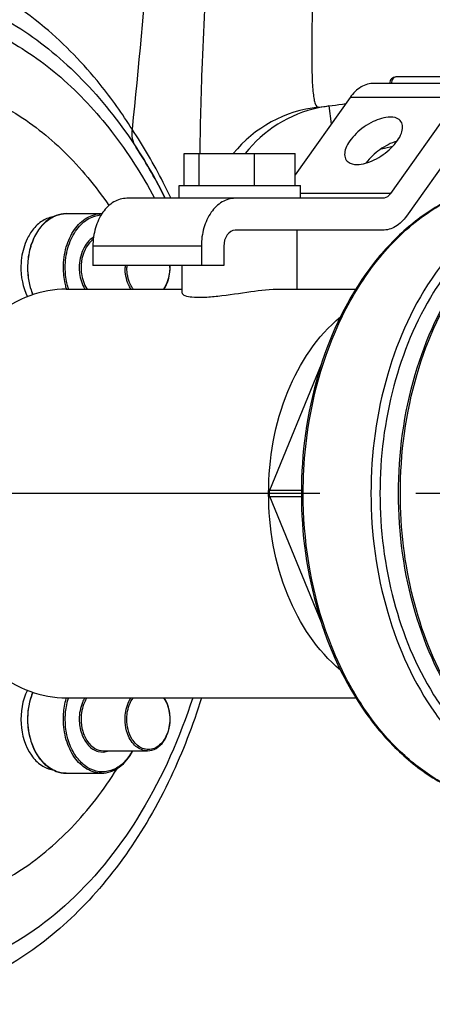
# Model space of a CAD drawing. Units: millimetres. Extents: x -491 to 9512, y 189 to 5142.
# Drawn here: x 2461 to 2525, y 3067 to 3222 of the extents above; entities that cross this region are included whole.
import ezdxf

# ---------------------------------------------------------------- set-up
doc = ezdxf.new("R2010")
doc.units = ezdxf.units.MM
doc.header["$LTSCALE"] = 10
doc.linetypes.add('AM_DIN_G_W050', pattern=[13.75, 9.75, -1.5, 1, -1.5])
for name, color, linetype in [('02___PRT_ALL_AXES', 7, 'Continuous'), ('06___PRT_ALL_SURFS', 7, 'Continuous'), ('BEZUGSACHSEN', 7, 'Continuous'), ('RUNDUNGEN', 7, 'Continuous')]:
    doc.layers.add(name, color=color, linetype=linetype)
doc.layers.add('AM_7', color=4, linetype='AM_DIN_G_W050', lineweight=25)

# ---------------------------------------------------------------- blocks, each defined once
blk = doc.blocks.new('Biologiereaktor Vorne')
at = {"color": 7, "linetype": 'Continuous'}
for p, q in [((7162.13, 6672.46), (7179.51, 6672.46)), ((7162.13, 6667.46), (7162.13, 6672.46)), ((7164.45, 6667.46), (7164.45, 6672.46)), ((7173.15, 6667.46), (7173.15, 6672.46)), ((7179.51, 6667.46), (7179.51, 6672.46)), ((7143.63, 6663.06), (7149.19, 6663.06)), ((7149.47, 6578.95), (7156.36, 6578.95)), ((7143.63, 6575.45), (7149.19, 6575.45))]:
    blk.add_line(p, q, dxfattribs=at)
for points, knots in [([(7117.22, 6684.25), (7120.31, 6684.25), (7126.64, 6683.33), (7135.61, 6679.31), (7143.75, 6672.87), (7148.27, 6667.36), (7150.33, 6664.33)], [0, 0, 0, 0, 0.23107, 0.470918, 0.726134, 1, 1, 1, 1]), ([(7141.58, 6662.56), (7140.94, 6662.45), (7139.61, 6661.89), (7138.64, 6660.86), (7138.22, 6660.26)], [0, 0, 0, 0, 0.473115, 1, 1, 1, 1]), ([(7138.22, 6660.26), (7138.04, 6660), (7137.33, 6658.86), (7136.91, 6657.55), (7136.73, 6656.54)], [0, 0, 0, 0, 0.237451, 1, 1, 1, 1]), ([(7136.73, 6656.54), (7136.63, 6655.99), (7136.42, 6653.8), (7136.85, 6651.52), (7137.57, 6650.05)], [0, 0, 0, 0, 0.255815, 1, 1, 1, 1]), ([(7137.57, 6588.45), (7136.78, 6586.85), (7136.16, 6583.22), (7137.22, 6579.66), (7138.22, 6578.24)], [0, 0, 0, 0, 0.507615, 1, 1, 1, 1]), ([(7138.22, 6578.24), (7138.64, 6577.64), (7139.61, 6576.62), (7140.94, 6576.05), (7141.58, 6575.95)], [0, 0, 0, 0, 0.526885, 1, 1, 1, 1]), ([(7117.22, 6554.25), (7120.47, 6554.25), (7127.15, 6555.27), (7136.53, 6559.73), (7144.96, 6566.81), (7149.55, 6572.84), (7151.62, 6576.15)], [0, 0, 0, 0, 0.229621, 0.468823, 0.724576, 1, 1, 1, 1])]:
    blk.add_open_spline(points, degree=3, knots=knots, dxfattribs=at)
at = {"layer": '02___PRT_ALL_AXES', "color": 7, "linetype": 'Continuous'}
for p, q in [((7161.32, 6667.46), (7180.32, 6667.46)), ((7161.32, 6665.46), (7161.32, 6667.46)), ((7180.32, 6665.46), (7180.32, 6667.46)), ((7179.82, 6651.25), (7179.82, 6660.46)), ((7161.82, 6650.61), (7161.82, 6654.96)), ((7143.67, 6651.25), (7161.82, 6651.25)), ((7177.18, 6651.25), (7189, 6651.25)), ((7143.67, 6587.25), (7189, 6587.25))]:
    blk.add_line(p, q, dxfattribs=at)
for points, knots in [([(7194.4, 6678.18), (7193.47, 6678.18), (7191.48, 6677.52), (7189.39, 6676.07), (7188.04, 6674.51), (7187.26, 6673.2), (7187.13, 6671.94), (7187.49, 6671.44)], [0, 0, 0, 0, 0.260096, 0.563918, 0.705635, 0.827527, 1, 1, 1, 1]), ([(7189.15, 6670.76), (7190.08, 6670.76), (7192.07, 6671.42), (7194.16, 6672.87), (7195.5, 6674.42), (7196.29, 6675.74), (7196.42, 6677), (7196.06, 6677.5)], [0, 0, 0, 0, 0.260096, 0.563918, 0.705635, 0.827527, 1, 1, 1, 1]), ([(7196.06, 6677.5), (7195.98, 6677.61), (7195.55, 6678.06), (7194.88, 6678.18), (7194.4, 6678.18)], [0, 0, 0, 0, 0.221259, 1, 1, 1, 1]), ([(7195.44, 6674.41), (7194.48, 6674.13), (7192.68, 6673.19), (7191.19, 6671.8), (7190.61, 6671)], [0, 0, 0, 0, 0.499956, 1, 1, 1, 1]), ([(7187.49, 6671.44), (7187.57, 6671.33), (7188, 6670.88), (7188.67, 6670.76), (7189.15, 6670.76)], [0, 0, 0, 0, 0.221259, 1, 1, 1, 1]), ([(7161.82, 6650.61), (7161.82, 6650.44), (7162.45, 6650.1), (7163.5, 6649.97), (7165.29, 6649.94), (7168.36, 6650.23), (7172.36, 6650.86), (7175.64, 6651.25), (7177.18, 6651.25)], [0, 0, 0, 0, 0.033728, 0.10764, 0.221854, 0.367955, 0.703041, 1, 1, 1, 1])]:
    blk.add_open_spline(points, degree=3, knots=knots, dxfattribs=at)
at = {"layer": '06___PRT_ALL_SURFS', "color": 7, "linetype": 'Continuous'}
for p, q in [((7208.82, 6683.46), (7191.85, 6683.46)), ((7188.1, 6681.27), (7179.51, 6669.13)), ((7205.07, 6681.27), (7194.41, 6666.2)), ((7207.57, 6677.73), (7196.91, 6662.66)), ((7193.16, 6665.46), (7153.14, 6665.46)), ((7193.16, 6660.46), (7170.11, 6660.46)), ((7147.84, 6657.96), (7147.84, 6654.96)), ((7164.81, 6657.96), (7164.81, 6654.96)), ((7168.34, 6657.96), (7168.34, 6654.96)), ((7168.34, 6654.96), (7147.84, 6654.96))]:
    blk.add_line(p, q, dxfattribs=at)
at = {"layer": '06___PRT_ALL_SURFS', "color": 9, "linetype": 'Continuous'}
for p, q in [((7205.07, 6681.27), (7188.1, 6681.27)), ((7194.41, 6666.2), (7180.32, 6666.2)), ((7164.81, 6657.96), (7147.84, 6657.96))]:
    blk.add_line(p, q, dxfattribs=at)
at = {"layer": '06___PRT_ALL_SURFS', "color": 7, "linetype": 'Continuous'}
for points, knots in [([(7191.85, 6683.46), (7191.14, 6683.46), (7189.64, 6683.01), (7188.55, 6681.91), (7188.1, 6681.27)], [0, 0, 0, 0, 0.471076, 1, 1, 1, 1]), ([(7153.14, 6665.46), (7152.44, 6665.46), (7150.93, 6665.01), (7149.2, 6663.26), (7148.09, 6660.81), (7147.84, 6658.93), (7147.84, 6657.96)], [0, 0, 0, 0, 0.209473, 0.444657, 0.712023, 1, 1, 1, 1]), ([(7170.11, 6665.46), (7169.41, 6665.46), (7167.9, 6665.01), (7166.17, 6663.26), (7165.06, 6660.81), (7164.81, 6658.93), (7164.81, 6657.96)], [0, 0, 0, 0, 0.209473, 0.444657, 0.712023, 1, 1, 1, 1]), ([(7194.41, 6666.2), (7194.33, 6666.08), (7194.02, 6665.71), (7193.52, 6665.46), (7193.16, 6665.46)], [0, 0, 0, 0, 0.277384, 1, 1, 1, 1]), ([(7196.91, 6662.66), (7196.45, 6662.02), (7195.37, 6660.92), (7193.86, 6660.46), (7193.16, 6660.46)], [0, 0, 0, 0, 0.528924, 1, 1, 1, 1]), ([(7170.11, 6660.46), (7169.63, 6660.46), (7168.58, 6659.72), (7168.34, 6658.58), (7168.34, 6657.96)], [0, 0, 0, 0, 0.440239, 1, 1, 1, 1])]:
    blk.add_open_spline(points, degree=3, knots=knots, dxfattribs=at)
at = {"layer": 'AM_7'}
blk.add_line((7320.86, 6619.25), (7042.07, 6619.25), dxfattribs=at)
at = {"layer": 'BEZUGSACHSEN', "color": 7, "linetype": 'Continuous'}
blk.add_arc((7174.42, 6759.25), 80, 276.2471, 279.3558, dxfattribs=at)
at = {"layer": 'RUNDUNGEN', "color": 7, "linetype": 'Continuous'}
for p, q in [((7285.78, 6684.46), (7195.27, 6684.46)), ((7154.61, 6673.41), (7154.54, 6673.52)), ((7175.55, 6619.75), (7183.6, 6639.47)), ((7183.6, 6599.03), (7175.55, 6618.75))]:
    blk.add_line(p, q, dxfattribs=at)
at = {"layer": 'RUNDUNGEN', "color": 9, "linetype": 'Continuous'}
for p, q in [((7184.78, 6679.93), (7185.15, 6677.11)), ((7175.55, 6619.75), (7180.47, 6619.75)), ((7175.55, 6618.75), (7180.47, 6618.75))]:
    blk.add_line(p, q, dxfattribs=at)
for centre, radius, start, end in [((7185.3, 6659.89), 19.96, 96.2538, 140.9321), ((7174.42, 6759.25), 88, 282.1907, 283.3947), ((7159.82, 6654.61), 6.95, 177.043, 179.9971), ((7159.82, 6654.61), 6.68, 176.9203, 179.997), ((7153.19, 6654.61), 6.68, 0.003, 3.0797), ((7153.87, 6654.36), 10.63, 196.3255, 196.9406), ((7153.91, 6654.37), 10.38, 196.3689, 196.8588), ((7153.83, 6654.35), 10.3, 196.8585, 197.5017), ((7153.87, 6584.14), 10.63, 163.0594, 163.6744), ((7153.92, 6584.13), 10.4, 163.1325, 163.8195), ((7153.83, 6584.16), 10.3, 162.4944, 163.1324)]:
    blk.add_arc(centre, radius, start, end, dxfattribs=at)
at = {"layer": 'RUNDUNGEN', "color": 7, "linetype": 'Continuous'}
for centre, radius, start, end in [((7187.38, 6660.09), 20, 102.2023, 141.7858), ((7174.42, 6759.25), 80, 276.2471, 279.3542), ((7187.38, 6660.08), 20.01, 97.4426, 102.2016), ((7086.33, 6629.11), 81.4, 26.5295, 32.9733), ((7149.19, 6658.77), 4.28, 89.1634, 89.9998), ((7153.04, 6654.61), 6.88, 0.0025, 2.9863)]:
    blk.add_arc(centre, radius, start, end, dxfattribs=at)
at = {"layer": 'RUNDUNGEN', "color": 9, "linetype": 'Continuous'}
for points, knots in [([(7169.56, 6755.56), (7168.97, 6750.82), (7168.12, 6741.62), (7166.89, 6724.55), (7165.81, 6705.98), (7165.01, 6689.41), (7164.65, 6678.77), (7164.58, 6674.39), (7164.59, 6672.46)], [0, 0, 0, 0, 0.172199, 0.332553, 0.616476, 0.842364, 0.930223, 1, 1, 1, 1]), ([(7159.89, 6754.13), (7159.56, 6747.61), (7158.06, 6721.62), (7155.95, 6695.67), (7153.97, 6676.27)], [0, 0, 0, 0, 0.25086, 1, 1, 1, 1]), ([(7182.29, 6750.9), (7182.66, 6747.49), (7183.01, 6740.83), (7183.03, 6728.37), (7182.7, 6714.59), (7182.29, 6700.5), (7182.09, 6692.21), (7182.09, 6688.67)], [0, 0, 0, 0, 0.165324, 0.321056, 0.600346, 0.829338, 1, 1, 1, 1]), ([(7153.97, 6676.27), (7152.44, 6678.7), (7148.36, 6684.45), (7139.93, 6693.22), (7129.54, 6699.84), (7118.87, 6703.29), (7112.76, 6703.9), (7109.57, 6703.86)], [0, 0, 0, 0, 0.157999, 0.386786, 0.665601, 0.824604, 1, 1, 1, 1]), ([(7124.18, 6694.27), (7127.52, 6693.48), (7134.21, 6690.9), (7143.24, 6684.54), (7151.21, 6675.93), (7155.53, 6669.12), (7157.48, 6665.47)], [0, 0, 0, 0, 0.227721, 0.468528, 0.725774, 1, 1, 1, 1]), ([(7182.09, 6688.67), (7182.08, 6687.36), (7182.09, 6685.54), (7182.19, 6683.28), (7182.29, 6682.02), (7182.43, 6681.01), (7182.58, 6680.29), (7182.89, 6679.7), (7183.13, 6679.73)], [0, 0, 0, 0, 0.427815, 0.596798, 0.735413, 0.843632, 0.921951, 1, 1, 1, 1]), ([(7195.27, 6684.46), (7195.08, 6684.46), (7194.66, 6684.17), (7194.56, 6683.71), (7194.56, 6683.46)], [0, 0, 0, 0, 0.4402, 1, 1, 1, 1]), ([(7153.97, 6676.27), (7153.89, 6675.8), (7153.91, 6674.82), (7154.28, 6673.92), (7154.54, 6673.52)], [0, 0, 0, 0, 0.501301, 1, 1, 1, 1]), ([(7160.07, 6665.45), (7159.67, 6666.29), (7157.84, 6670.01), (7155.75, 6673.6), (7153.97, 6676.27)], [0, 0, 0, 0, 0.2241, 1, 1, 1, 1]), ([(7186.9, 6647.04), (7188.42, 6650.14), (7191.93, 6655.83), (7198.78, 6662.64), (7206.69, 6666.99), (7212.44, 6668), (7215.22, 6668)], [0, 0, 0, 0, 0.279523, 0.536925, 0.774455, 1, 1, 1, 1]), ([(7225.83, 6668), (7223.57, 6668), (7218.94, 6667.34), (7212.36, 6664.47), (7206.36, 6659.86), (7199.2, 6651.43), (7193, 6637.7), (7191.36, 6625.53), (7191.36, 6619.25)], [0, 0, 0, 0, 0.103455, 0.210668, 0.324496, 0.446429, 0.712947, 1, 1, 1, 1]), ([(7195.96, 6619.25), (7195.96, 6625.53), (7197.59, 6637.7), (7203.8, 6651.43), (7210.96, 6659.86), (7216.96, 6664.47), (7223.53, 6667.34), (7228.16, 6668), (7230.43, 6668)], [0, 0, 0, 0, 0.287053, 0.553571, 0.675504, 0.789332, 0.896545, 1, 1, 1, 1]), ([(7222.19, 6666.6), (7220.15, 6666.23), (7216.06, 6664.92), (7210.41, 6661.5), (7205.31, 6656.72), (7199.31, 6648.56), (7194.14, 6635.93), (7192.77, 6624.91), (7192.77, 6619.25)], [0, 0, 0, 0, 0.103698, 0.21242, 0.327953, 0.450995, 0.716859, 1, 1, 1, 1]), ([(7137.66, 6654.61), (7137.66, 6655.52), (7137.86, 6657.3), (7138.75, 6659.73), (7140.16, 6661.67), (7141.43, 6662.52), (7142.09, 6662.77)], [0, 0, 0, 0, 0.279239, 0.544216, 0.784981, 1, 1, 1, 1]), ([(7143.22, 6654.61), (7143.22, 6655.7), (7143.5, 6657.81), (7144.75, 6660.57), (7146.7, 6662.54), (7148.4, 6663.06), (7149.19, 6663.06)], [0, 0, 0, 0, 0.287992, 0.555346, 0.790532, 1, 1, 1, 1]), ([(7143.5, 6654.61), (7143.5, 6655.65), (7143.77, 6657.66), (7144.93, 6660.32), (7146.76, 6662.25), (7148.36, 6662.81), (7149.12, 6662.85)], [0, 0, 0, 0, 0.286854, 0.554041, 0.790114, 1, 1, 1, 1]), ([(7147.93, 6659.36), (7147.22, 6658.94), (7146.03, 6657.41), (7145.69, 6655.58), (7145.69, 6654.61)], [0, 0, 0, 0, 0.461201, 1, 1, 1, 1]), ([(7147.89, 6659.02), (7147.59, 6658.81), (7146.42, 6657.63), (7145.97, 6655.88), (7145.97, 6654.61)], [0, 0, 0, 0, 0.224964, 1, 1, 1, 1]), ([(7138.47, 6650.37), (7138.33, 6650.69), (7137.86, 6652.06), (7137.66, 6653.51), (7137.66, 6654.61)], [0, 0, 0, 0, 0.243178, 1, 1, 1, 1]), ([(7143.67, 6651.37), (7143.6, 6651.63), (7143.33, 6652.69), (7143.22, 6653.78), (7143.22, 6654.61)], [0, 0, 0, 0, 0.246168, 1, 1, 1, 1]), ([(7143.95, 6651.44), (7143.87, 6651.69), (7143.61, 6652.73), (7143.5, 6653.8), (7143.5, 6654.61)], [0, 0, 0, 0, 0.24615, 1, 1, 1, 1]), ([(7145.69, 6654.61), (7145.69, 6654.3), (7145.76, 6653.14), (7146.12, 6651.99), (7146.57, 6651.25)], [0, 0, 0, 0, 0.260633, 1, 1, 1, 1]), ([(7145.97, 6654.61), (7145.97, 6654.3), (7146.05, 6653.13), (7146.43, 6651.97), (7146.91, 6651.25)], [0, 0, 0, 0, 0.261807, 1, 1, 1, 1]), ([(7153.79, 6651.25), (7153.64, 6651.48), (7153.09, 6652.51), (7152.86, 6653.71), (7152.86, 6654.61)], [0, 0, 0, 0, 0.236912, 1, 1, 1, 1]), ([(7154.13, 6651.24), (7153.97, 6651.47), (7153.38, 6652.5), (7153.14, 6653.71), (7153.14, 6654.61)], [0, 0, 0, 0, 0.23563, 1, 1, 1, 1]), ([(7159.86, 6654.61), (7159.86, 6654.3), (7159.78, 6653.12), (7159.38, 6651.95), (7158.87, 6651.24)], [0, 0, 0, 0, 0.263143, 1, 1, 1, 1]), ([(7180.75, 6619.25), (7180.75, 6621.71), (7181.26, 6631.23), (7183.79, 6640.69), (7186.9, 6647.04)], [0, 0, 0, 0, 0.257912, 1, 1, 1, 1]), ([(7186.9, 6591.46), (7185.89, 6593.52), (7182.25, 6602.35), (7180.75, 6612.02), (7180.75, 6619.25)], [0, 0, 0, 0, 0.241106, 1, 1, 1, 1]), ([(7191.36, 6619.25), (7191.36, 6612.97), (7193, 6600.8), (7199.2, 6587.07), (7206.36, 6578.64), (7212.36, 6574.03), (7218.94, 6571.16), (7223.57, 6570.5), (7225.83, 6570.5)], [0, 0, 0, 0, 0.287053, 0.553571, 0.675504, 0.789332, 0.896545, 1, 1, 1, 1]), ([(7192.77, 6619.25), (7192.77, 6613.59), (7194.14, 6602.57), (7199.31, 6589.94), (7205.31, 6581.78), (7210.41, 6577.01), (7216.06, 6573.58), (7220.15, 6572.27), (7222.19, 6571.9)], [0, 0, 0, 0, 0.283142, 0.549007, 0.672048, 0.787581, 0.896303, 1, 1, 1, 1]), ([(7223.63, 6571.46), (7221.67, 6572.02), (7217.76, 6573.65), (7210.44, 6578.79), (7202.84, 6588.47), (7197.24, 6602.98), (7195.96, 6613.74), (7195.96, 6619.25)], [0, 0, 0, 0, 0.104361, 0.21415, 0.45342, 0.718889, 1, 1, 1, 1]), ([(7208.44, 6571.46), (7206.24, 6572.08), (7201.86, 6573.98), (7196, 6578.43), (7190.86, 6584.34), (7188.12, 6588.98), (7186.9, 6591.46)], [0, 0, 0, 0, 0.227189, 0.467989, 0.72548, 1, 1, 1, 1]), ([(7137.66, 6583.9), (7137.66, 6584.27), (7137.73, 6585.71), (7138.06, 6587.14), (7138.47, 6588.14)], [0, 0, 0, 0, 0.25571, 1, 1, 1, 1]), ([(7163.46, 6587.25), (7161.45, 6581.03), (7156.35, 6569.46), (7145.23, 6555.12), (7133.46, 6547.01), (7123.4, 6543.79), (7118.31, 6543.25), (7115.81, 6543.25)], [0, 0, 0, 0, 0.283824, 0.544005, 0.779662, 0.890973, 1, 1, 1, 1]), ([(7143.22, 6583.9), (7143.22, 6584.17), (7143.25, 6585.26), (7143.44, 6586.35), (7143.67, 6587.13)], [0, 0, 0, 0, 0.252968, 1, 1, 1, 1]), ([(7143.5, 6583.9), (7143.5, 6584.16), (7143.54, 6585.22), (7143.72, 6586.27), (7143.94, 6587.03)], [0, 0, 0, 0, 0.252915, 1, 1, 1, 1]), ([(7146.57, 6587.25), (7146.43, 6587.02), (7145.9, 6585.97), (7145.69, 6584.78), (7145.69, 6583.9)], [0, 0, 0, 0, 0.238058, 1, 1, 1, 1]), ([(7146.91, 6587.26), (7146.75, 6587.02), (7146.2, 6585.99), (7145.97, 6584.79), (7145.97, 6583.9)], [0, 0, 0, 0, 0.236912, 1, 1, 1, 1]), ([(7152.86, 6583.9), (7152.86, 6584.2), (7152.94, 6585.37), (7153.32, 6586.53), (7153.79, 6587.26)], [0, 0, 0, 0, 0.261807, 1, 1, 1, 1]), ([(7153.14, 6583.9), (7153.14, 6584.21), (7153.22, 6585.38), (7153.63, 6586.55), (7154.13, 6587.26)], [0, 0, 0, 0, 0.263143, 1, 1, 1, 1]), ([(7158.87, 6587.26), (7159.04, 6587.03), (7159.63, 6586.01), (7159.86, 6584.8), (7159.86, 6583.9)], [0, 0, 0, 0, 0.23563, 1, 1, 1, 1]), ([(7138.65, 6579.23), (7138.49, 6579.58), (7137.9, 6581.07), (7137.66, 6582.68), (7137.66, 6583.9)], [0, 0, 0, 0, 0.241645, 1, 1, 1, 1]), ([(7149.19, 6575.45), (7148.4, 6575.45), (7146.7, 6575.96), (7144.75, 6577.93), (7143.5, 6580.69), (7143.22, 6582.81), (7143.22, 6583.9)], [0, 0, 0, 0, 0.209468, 0.444654, 0.712008, 1, 1, 1, 1]), ([(7154, 6578.94), (7153.65, 6578.29), (7152.84, 6577.13), (7151.18, 6575.92), (7149.27, 6575.5), (7147.38, 6575.97), (7145.74, 6577.23), (7144, 6579.79), (7143.5, 6582.25), (7143.5, 6583.9)], [0, 0, 0, 0, 0.129778, 0.246225, 0.353832, 0.461755, 0.578964, 0.709593, 1, 1, 1, 1]), ([(7145.69, 6583.9), (7145.69, 6583.12), (7145.93, 6581.63), (7146.95, 6579.77), (7148.56, 6578.65), (7149.81, 6578.73), (7150.33, 6578.94)], [0, 0, 0, 0, 0.29462, 0.56097, 0.788668, 1, 1, 1, 1]), ([(7145.97, 6583.9), (7145.97, 6583.26), (7146.14, 6582.02), (7146.87, 6580.4), (7148.01, 6579.25), (7149.01, 6578.95), (7149.47, 6578.95)], [0, 0, 0, 0, 0.288, 0.555343, 0.790534, 1, 1, 1, 1]), ([(7153.29, 6581.52), (7153.22, 6581.7), (7152.97, 6582.47), (7152.86, 6583.28), (7152.86, 6583.9)], [0, 0, 0, 0, 0.243787, 1, 1, 1, 1]), ([(7154.6, 6579.98), (7154.37, 6580.21), (7153.49, 6581.33), (7153.14, 6582.81), (7153.14, 6583.9)], [0, 0, 0, 0, 0.229486, 1, 1, 1, 1]), ([(7159.86, 6583.9), (7159.86, 6583.06), (7159.58, 6581.48), (7158.46, 6579.85), (7157.25, 6579.2), (7155.97, 6579.05), (7155.05, 6579.54), (7154.6, 6579.98)], [0, 0, 0, 0, 0.295935, 0.554391, 0.668046, 0.775919, 1, 1, 1, 1]), ([(7156.36, 6578.95), (7155.72, 6578.95), (7154.32, 6579.56), (7153.57, 6580.81), (7153.29, 6581.52)], [0, 0, 0, 0, 0.456466, 1, 1, 1, 1]), ([(7142.09, 6575.73), (7141.36, 6576.01), (7139.95, 6577), (7139.03, 6578.43), (7138.65, 6579.23)], [0, 0, 0, 0, 0.468826, 1, 1, 1, 1])]:
    blk.add_open_spline(points, degree=3, knots=knots, dxfattribs=at)
at = {"layer": 'RUNDUNGEN', "color": 7, "linetype": 'Continuous'}
for points, knots in [([(7122.27, 6698.17), (7122.85, 6698.03), (7127.07, 6696.94), (7134.76, 6693.64), (7144.61, 6686.2), (7152.84, 6676.64), (7157.31, 6669.16), (7159.15, 6665.47)], [0, 0, 0, 0, 0.039755, 0.288308, 0.53686, 0.785413, 1, 1, 1, 1]), ([(7195.27, 6684.46), (7195.01, 6684.46), (7194.48, 6684.25), (7194.27, 6683.72), (7194.27, 6683.46)], [0, 0, 0, 0, 0.499729, 1, 1, 1, 1]), ([(7215.22, 6668), (7212.92, 6668), (7208.22, 6667.34), (7201.57, 6664.44), (7195.51, 6659.8), (7188.32, 6651.37), (7182.1, 6637.66), (7180.46, 6625.51), (7180.46, 6619.25)], [0, 0, 0, 0, 0.10479, 0.213016, 0.327366, 0.449322, 0.71477, 1, 1, 1, 1]), ([(7195.66, 6619.25), (7195.66, 6625.51), (7197.3, 6637.66), (7203.52, 6651.37), (7210.71, 6659.8), (7216.77, 6664.44), (7223.43, 6667.34), (7228.13, 6668), (7230.43, 6668)], [0, 0, 0, 0, 0.28523, 0.550678, 0.672634, 0.786984, 0.89521, 1, 1, 1, 1]), ([(7142.08, 6662.77), (7141.41, 6662.52), (7140.12, 6661.67), (7138.7, 6659.73), (7137.8, 6657.3), (7137.6, 6655.52), (7137.6, 6654.61)], [0, 0, 0, 0, 0.216964, 0.457968, 0.722087, 1, 1, 1, 1]), ([(7137.6, 6654.61), (7137.6, 6654.24), (7137.67, 6652.79), (7138.01, 6651.35), (7138.42, 6650.35)], [0, 0, 0, 0, 0.255638, 1, 1, 1, 1]), ([(7158.98, 6651.25), (7159.13, 6651.48), (7159.69, 6652.51), (7159.92, 6653.71), (7159.92, 6654.61)], [0, 0, 0, 0, 0.237737, 1, 1, 1, 1]), ([(7143.67, 6651.25), (7141.73, 6651.25), (7137.72, 6650.5), (7134.22, 6648.44), (7132.61, 6647.17)], [0, 0, 0, 0, 0.485687, 1, 1, 1, 1]), ([(7175.34, 6619.25), (7175.34, 6624.66), (7177.1, 6634.93), (7182.91, 6643.88), (7186.6, 6646.91)], [0, 0, 0, 0, 0.53149, 1, 1, 1, 1]), ([(7186.6, 6591.59), (7182.91, 6594.62), (7177.1, 6603.57), (7175.34, 6613.84), (7175.34, 6619.25)], [0, 0, 0, 0, 0.46851, 1, 1, 1, 1]), ([(7180.46, 6619.25), (7180.46, 6612.99), (7182.1, 6600.84), (7188.32, 6587.13), (7195.51, 6578.7), (7201.57, 6574.06), (7208.22, 6571.16), (7212.92, 6570.5), (7215.22, 6570.5)], [0, 0, 0, 0, 0.28523, 0.550678, 0.672634, 0.786984, 0.89521, 1, 1, 1, 1]), ([(7230.43, 6570.5), (7228.13, 6570.5), (7223.43, 6571.16), (7216.77, 6574.06), (7210.71, 6578.7), (7203.52, 6587.13), (7197.3, 6600.84), (7195.66, 6612.99), (7195.66, 6619.25)], [0, 0, 0, 0, 0.10479, 0.213016, 0.327366, 0.449322, 0.71477, 1, 1, 1, 1]), ([(7132.61, 6591.33), (7134.22, 6590.06), (7137.72, 6588), (7141.73, 6587.25), (7143.67, 6587.25)], [0, 0, 0, 0, 0.514313, 1, 1, 1, 1]), ([(7138.42, 6588.15), (7138.28, 6587.83), (7137.8, 6586.46), (7137.6, 6584.99), (7137.6, 6583.9)], [0, 0, 0, 0, 0.243325, 1, 1, 1, 1]), ([(7164.82, 6587.25), (7163.48, 6582.91), (7160.09, 6574.13), (7153.23, 6562.32), (7144.61, 6552.3), (7134.76, 6544.86), (7124.08, 6540.28), (7116.68, 6539.25), (7112.98, 6539.25)], [0, 0, 0, 0, 0.153127, 0.322501, 0.491876, 0.66125, 0.830625, 1, 1, 1, 1]), ([(7159.92, 6583.9), (7159.92, 6584.2), (7159.84, 6585.37), (7159.46, 6586.54), (7158.98, 6587.26)], [0, 0, 0, 0, 0.261379, 1, 1, 1, 1]), ([(7137.6, 6583.9), (7137.6, 6583.48), (7137.68, 6581.88), (7138.1, 6580.29), (7138.61, 6579.21)], [0, 0, 0, 0, 0.257093, 1, 1, 1, 1]), ([(7156.36, 6578.95), (7156.84, 6578.95), (7157.85, 6579.25), (7159.02, 6580.41), (7159.75, 6582.03), (7159.92, 6583.26), (7159.92, 6583.9)], [0, 0, 0, 0, 0.214021, 0.450271, 0.715549, 1, 1, 1, 1]), ([(7138.61, 6579.21), (7138.99, 6578.41), (7139.92, 6576.99), (7141.34, 6576.01), (7142.08, 6575.73)], [0, 0, 0, 0, 0.528934, 1, 1, 1, 1]), ([(7149.19, 6575.45), (7150.16, 6575.45), (7152.26, 6576.22), (7153.57, 6577.95), (7154.08, 6578.94)], [0, 0, 0, 0, 0.465713, 1, 1, 1, 1])]:
    blk.add_open_spline(points, degree=3, knots=knots, dxfattribs=at)
for points in [[(7143.63, 6663.06), (7143.11, 6663.06), (7142.57, 6662.96), (7142.08, 6662.77)], [(7175.55, 6618.75), (7175.42, 6619.06), (7175.42, 6619.44), (7175.55, 6619.75)], [(7142.08, 6575.73), (7142.57, 6575.55), (7143.11, 6575.45), (7143.63, 6575.45)]]:
    blk.add_open_spline(points, degree=3, dxfattribs=at)
at = {"layer": 'RUNDUNGEN', "color": 9, "linetype": 'Continuous'}
for points in [[(7142.09, 6662.77), (7142.58, 6662.95), (7143.11, 6663.06), (7143.63, 6663.06)], [(7143.63, 6575.45), (7143.11, 6575.45), (7142.58, 6575.55), (7142.09, 6575.73)]]:
    blk.add_open_spline(points, degree=3, dxfattribs=at)

msp = doc.modelspace()

# ---------------------------------------------------------------- block references
msp.add_blockref('Biologiereaktor Vorne', (-4675.633, -3471.895))

doc.saveas('drawing.dxf')
